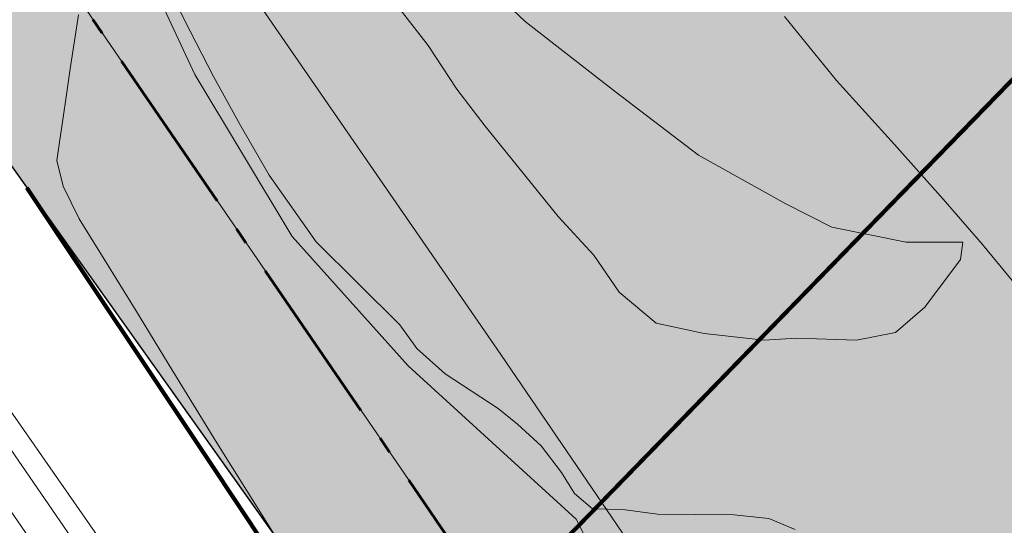
# Model space of a CAD drawing. Units: metres. Extents: x 120908 to 127655, y 6150689 to 6154887.
# Drawn here: x 124873 to 124914, y 6152386 to 6152407 of the extents above; entities that cross this region are included whole.
import ezdxf

# ---------------------------------------------------------------- set-up
doc = ezdxf.new("R2010")
doc.units = ezdxf.units.M
doc.linetypes.add('ESRI_Pattern', pattern=[5.291677, 3.527785, -0.705557, 0.352778, -0.705557])
doc.linetypes.add('ESRI_SimpleSolid', pattern=[0])
for name, color, linetype, lineweight in [('1 m', 8, 'Continuous', 5), ('ANVÄNDGR', 7, 'Continuous', 60), ('Fastigheter', 7, 'ESRI_SimpleSolid', 0), ('Markkantlinje', 7, 'Continuous', 60), ('Plangräns', 7, 'Continuous', 100)]:
    doc.layers.add(name, color=color, linetype=linetype, lineweight=lineweight)
for name, color, linetype, lineweight, true_color in [('Anv_GRÖN', 7, 'Continuous', 0, 0x73b273), ('Dike', 7, 'ESRI_SimpleSolid', 35, 0x9c9c9c), ('Dike_ mitt', 7, 'Continuous', 211, 0x9c9c9c), ('Fastighetsgränser', 7, 'Continuous', 9, 0x00856a), ('Rättigheter_ linje', 7, 'ESRI_SimpleSolid', 106, 0xb2b2b2), ('Rättigheter_ yta', 7, 'ESRI_SimpleSolid', 5, 0xe1e1e1), ('Slänt_ Krönlinje', 7, 'ESRI_SimpleSolid', 5, 0x9c9c9c), ('Slänt_ Odefinierad', 7, 'ESRI_SimpleSolid', 5, 0x9c9c9c), ('Övrig järnväg', 7, 'ESRI_SimpleSolid', 18, 0x9c9c9c)]:
    doc.layers.add(name, color=color, linetype=linetype, lineweight=lineweight, true_color=true_color)
doc.layers.add('Träd', color=7, linetype='Continuous', true_color=0x38a800)

# ---------------------------------------------------------------- blocks, each defined once
blk = doc.blocks.new('*U2')
at = {"layer": 'Plangräns', "color": 0, "linetype": 'ByBlock', "lineweight": 0, "flags": 128}
blk.add_lwpolyline([(41.438, -178.136), (38.617, -178.484), (36.401, -178.758), (34.322, -177.873), (33.67, -177.596), (33.656, -177.589), (33.619, -177.615), (28.345, -181.323), (28.339, -181.328), (26.259, -182.79), (25.884, -183.053), (15.184, -190.575), (-250.018, 195.936)], dxfattribs=at)
blk = doc.blocks.new('Markörsymbol10')
at = {"true_color": 0x38a800, "transparency": 33554687, "extrusion": (0, -1.22465e-16, -1)}
h = blk.add_hatch(color=84, dxfattribs=at)
edge = h.paths.add_edge_path(flags=0)
edge.add_spline(control_points=[(-1.081, 0.109), (-1.081, -0.019), (-1.033, -0.115), (-0.936, -0.179)], knot_values=[0, 0, 0, 0, 1, 1, 1, 1], degree=3, periodic=0)
edge.add_spline(control_points=[(-0.936, -0.179), (-0.854, -0.231), (-0.746, -0.258), (-0.61, -0.258)], knot_values=[0, 0, 0, 0, 1, 1, 1, 1], degree=3, periodic=0)
edge.add_spline(control_points=[(-0.61, -0.258), (-0.604, -0.258), (-0.597, -0.258), (-0.589, -0.258)], knot_values=[0, 0, 0, 0, 1, 1, 1, 1], degree=3, periodic=0)
edge.add_spline(control_points=[(-0.589, -0.258), (-0.582, -0.258), (-0.573, -0.257), (-0.563, -0.255)], knot_values=[0, 0, 0, 0, 1, 1, 1, 1], degree=3, periodic=0)
edge.add_line((-0.563, -0.255), (-0.578, -0.272))
edge.add_spline(control_points=[(-0.578, -0.272), (-0.603, -0.313), (-0.629, -0.333), (-0.656, -0.333)], knot_values=[0, 0, 0, 0, 1, 1, 1, 1], degree=3, periodic=0)
edge.add_line((-0.656, -0.333), (-0.682, -0.333))
edge.add_spline(control_points=[(-0.682, -0.333), (-0.76, -0.333), (-0.799, -0.444), (-0.799, -0.665)], knot_values=[0, 0, 0, 0, 1, 1, 1, 1], degree=3, periodic=0)
edge.add_spline(control_points=[(-0.799, -0.665), (-0.799, -0.818), (-0.753, -0.939), (-0.661, -1.027)], knot_values=[0, 0, 0, 0, 1, 1, 1, 1], degree=3, periodic=0)
edge.add_spline(control_points=[(-0.661, -1.027), (-0.568, -1.116), (-0.446, -1.16), (-0.292, -1.16)], knot_values=[0, 0, 0, 0, 1, 1, 1, 1], degree=3, periodic=0)
edge.add_spline(control_points=[(-0.292, -1.16), (-0.184, -1.16), (-0.094, -1.109), (-0.022, -1.008)], knot_values=[0, 0, 0, 0, 1, 1, 1, 1], degree=3, periodic=0)
edge.add_spline(control_points=[(-0.022, -1.008), (0.027, -0.939), (0.075, -0.837), (0.124, -0.703)], knot_values=[0, 0, 0, 0, 1, 1, 1, 1], degree=3, periodic=0)
edge.add_spline(control_points=[(0.124, -0.703), (0.149, -0.747), (0.173, -0.791), (0.196, -0.834)], knot_values=[0, 0, 0, 0, 1, 1, 1, 1], degree=3, periodic=0)
edge.add_spline(control_points=[(0.196, -0.834), (0.22, -0.877), (0.243, -0.92), (0.266, -0.965)], knot_values=[0, 0, 0, 0, 1, 1, 1, 1], degree=3, periodic=0)
edge.add_spline(control_points=[(0.266, -0.965), (0.323, -1.035), (0.415, -1.07), (0.543, -1.07)], knot_values=[0, 0, 0, 0, 1, 1, 1, 1], degree=3, periodic=0)
edge.add_spline(control_points=[(0.543, -1.07), (0.873, -1.07), (1.038, -0.916), (1.038, -0.61)], knot_values=[0, 0, 0, 0, 1, 1, 1, 1], degree=3, periodic=0)
edge.add_spline(control_points=[(1.038, -0.61), (1.038, -0.447), (0.94, -0.298), (0.744, -0.164)], knot_values=[0, 0, 0, 0, 1, 1, 1, 1], degree=3, periodic=0)
edge.add_spline(control_points=[(0.744, -0.164), (0.965, -0.065), (1.075, 0.089), (1.075, 0.298)], knot_values=[0, 0, 0, 0, 1, 1, 1, 1], degree=3, periodic=0)
edge.add_spline(control_points=[(1.075, 0.298), (1.075, 0.378), (1.041, 0.459), (0.974, 0.543)], knot_values=[0, 0, 0, 0, 1, 1, 1, 1], degree=3, periodic=0)
edge.add_spline(control_points=[(0.974, 0.543), (0.904, 0.624), (0.829, 0.665), (0.749, 0.665)], knot_values=[0, 0, 0, 0, 1, 1, 1, 1], degree=3, periodic=0)
edge.add_spline(control_points=[(0.749, 0.665), (0.577, 0.665), (0.461, 0.607), (0.403, 0.49)], knot_values=[0, 0, 0, 0, 1, 1, 1, 1], degree=3, periodic=0)
edge.add_line((0.403, 0.49), (0.441, 0.467))
edge.add_spline(control_points=[(0.441, 0.467), (0.491, 0.566), (0.594, 0.616), (0.749, 0.616)], knot_values=[0, 0, 0, 0, 1, 1, 1, 1], degree=3, periodic=0)
edge.add_spline(control_points=[(0.749, 0.616), (0.817, 0.616), (0.881, 0.58), (0.942, 0.508)], knot_values=[0, 0, 0, 0, 1, 1, 1, 1], degree=3, periodic=0)
edge.add_spline(control_points=[(0.942, 0.508), (1.002, 0.436), (1.032, 0.366), (1.032, 0.298)], knot_values=[0, 0, 0, 0, 1, 1, 1, 1], degree=3, periodic=0)
edge.add_spline(control_points=[(1.032, 0.298), (1.032, 0.172), (0.991, 0.071), (0.91, -0.004)], knot_values=[0, 0, 0, 0, 1, 1, 1, 1], degree=3, periodic=0)
edge.add_spline(control_points=[(0.91, -0.004), (0.882, -0.03), (0.846, -0.055), (0.8, -0.08)], knot_values=[0, 0, 0, 0, 1, 1, 1, 1], degree=3, periodic=0)
edge.add_spline(control_points=[(0.8, -0.08), (0.755, -0.105), (0.7, -0.13), (0.636, -0.156)], knot_values=[0, 0, 0, 0, 1, 1, 1, 1], degree=3, periodic=0)
edge.add_spline(control_points=[(0.636, -0.156), (0.873, -0.299), (0.991, -0.451), (0.991, -0.61)], knot_values=[0, 0, 0, 0, 1, 1, 1, 1], degree=3, periodic=0)
edge.add_spline(control_points=[(0.991, -0.61), (0.991, -0.883), (0.842, -1.02), (0.543, -1.02)], knot_values=[0, 0, 0, 0, 1, 1, 1, 1], degree=3, periodic=0)
edge.add_spline(control_points=[(0.543, -1.02), (0.45, -1.02), (0.381, -1.003), (0.336, -0.968)], knot_values=[0, 0, 0, 0, 1, 1, 1, 1], degree=3, periodic=0)
edge.add_spline(control_points=[(0.336, -0.968), (0.309, -0.946), (0.27, -0.889), (0.22, -0.796)], knot_values=[0, 0, 0, 0, 1, 1, 1, 1], degree=3, periodic=0)
edge.add_spline(control_points=[(0.22, -0.796), (0.187, -0.734), (0.162, -0.686), (0.144, -0.653)], knot_values=[0, 0, 0, 0, 1, 1, 1, 1], degree=3, periodic=0)
edge.add_spline(control_points=[(0.144, -0.653), (0.127, -0.62), (0.117, -0.602), (0.115, -0.598)], knot_values=[0, 0, 0, 0, 1, 1, 1, 1], degree=3, periodic=0)
edge.add_spline(control_points=[(0.115, -0.598), (0.055, -0.765), (0.008, -0.876), (-0.025, -0.93)], knot_values=[0, 0, 0, 0, 1, 1, 1, 1], degree=3, periodic=0)
edge.add_spline(control_points=[(-0.025, -0.93), (-0.097, -1.052), (-0.186, -1.113), (-0.292, -1.113)], knot_values=[0, 0, 0, 0, 1, 1, 1, 1], degree=3, periodic=0)
edge.add_spline(control_points=[(-0.292, -1.113), (-0.434, -1.113), (-0.546, -1.073), (-0.629, -0.994)], knot_values=[0, 0, 0, 0, 1, 1, 1, 1], degree=3, periodic=0)
edge.add_spline(control_points=[(-0.629, -0.994), (-0.711, -0.914), (-0.752, -0.805), (-0.752, -0.665)], knot_values=[0, 0, 0, 0, 1, 1, 1, 1], degree=3, periodic=0)
edge.add_spline(control_points=[(-0.752, -0.665), (-0.752, -0.487), (-0.73, -0.392), (-0.685, -0.383)], knot_values=[0, 0, 0, 0, 1, 1, 1, 1], degree=3, periodic=0)
edge.add_spline(control_points=[(-0.685, -0.383), (-0.664, -0.387), (-0.634, -0.381), (-0.595, -0.365)], knot_values=[0, 0, 0, 0, 1, 1, 1, 1], degree=3, periodic=0)
edge.add_spline(control_points=[(-0.595, -0.365), (-0.585, -0.354), (-0.573, -0.338), (-0.557, -0.317)], knot_values=[0, 0, 0, 0, 1, 1, 1, 1], degree=3, periodic=0)
edge.add_spline(control_points=[(-0.557, -0.317), (-0.542, -0.297), (-0.521, -0.272), (-0.496, -0.243)], knot_values=[0, 0, 0, 0, 1, 1, 1, 1], degree=3, periodic=0)
edge.add_line((-0.496, -0.243), (-0.461, -0.199))
edge.add_line((-0.461, -0.199), (-0.514, -0.199))
edge.add_spline(control_points=[(-0.514, -0.199), (-0.523, -0.199), (-0.539, -0.201), (-0.56, -0.204)], knot_values=[0, 0, 0, 0, 1, 1, 1, 1], degree=3, periodic=0)
edge.add_spline(control_points=[(-0.56, -0.204), (-0.582, -0.207), (-0.598, -0.208), (-0.61, -0.208)], knot_values=[0, 0, 0, 0, 1, 1, 1, 1], degree=3, periodic=0)
edge.add_spline(control_points=[(-0.61, -0.208), (-0.895, -0.208), (-1.038, -0.102), (-1.038, 0.109)], knot_values=[0, 0, 0, 0, 1, 1, 1, 1], degree=3, periodic=0)
edge.add_spline(control_points=[(-1.038, 0.109), (-1.038, 0.212), (-1.009, 0.308), (-0.953, 0.397)], knot_values=[0, 0, 0, 0, 1, 1, 1, 1], degree=3, periodic=0)
edge.add_spline(control_points=[(-0.953, 0.397), (-0.891, 0.496), (-0.81, 0.546), (-0.709, 0.546)], knot_values=[0, 0, 0, 0, 1, 1, 1, 1], degree=3, periodic=0)
edge.add_spline(control_points=[(-0.709, 0.546), (-0.608, 0.546), (-0.54, 0.526), (-0.505, 0.487)], knot_values=[0, 0, 0, 0, 1, 1, 1, 1], degree=3, periodic=0)
edge.add_line((-0.505, 0.487), (-0.441, 0.415))
edge.add_line((-0.441, 0.415), (-0.467, 0.514))
edge.add_spline(control_points=[(-0.467, 0.514), (-0.471, 0.533), (-0.474, 0.552), (-0.477, 0.572)], knot_values=[0, 0, 0, 0, 1, 1, 1, 1], degree=3, periodic=0)
edge.add_spline(control_points=[(-0.477, 0.572), (-0.48, 0.591), (-0.482, 0.612), (-0.482, 0.633)], knot_values=[0, 0, 0, 0, 1, 1, 1, 1], degree=3, periodic=0)
edge.add_spline(control_points=[(-0.482, 0.633), (-0.482, 0.749), (-0.447, 0.856), (-0.377, 0.953)], knot_values=[0, 0, 0, 0, 1, 1, 1, 1], degree=3, periodic=0)
edge.add_spline(control_points=[(-0.377, 0.953), (-0.301, 1.058), (-0.206, 1.11), (-0.092, 1.11)], knot_values=[0, 0, 0, 0, 1, 1, 1, 1], degree=3, periodic=0)
edge.add_spline(control_points=[(-0.092, 1.11), (0.1, 1.11), (0.231, 1.05), (0.301, 0.93)], knot_values=[0, 0, 0, 0, 1, 1, 1, 1], degree=3, periodic=0)
edge.add_spline(control_points=[(0.301, 0.93), (0.354, 0.839), (0.38, 0.689), (0.38, 0.482)], knot_values=[0, 0, 0, 0, 1, 1, 1, 1], degree=3, periodic=0)
edge.add_line((0.38, 0.482), (0.38, 0.455))
edge.add_line((0.38, 0.455), (0.423, 0.455))
edge.add_line((0.423, 0.455), (0.423, 0.482))
edge.add_spline(control_points=[(0.423, 0.482), (0.423, 0.703), (0.393, 0.864), (0.333, 0.965)], knot_values=[0, 0, 0, 0, 1, 1, 1, 1], degree=3, periodic=0)
edge.add_spline(control_points=[(0.333, 0.965), (0.256, 1.095), (0.114, 1.16), (-0.092, 1.16)], knot_values=[0, 0, 0, 0, 1, 1, 1, 1], degree=3, periodic=0)
edge.add_spline(control_points=[(-0.092, 1.16), (-0.22, 1.16), (-0.326, 1.103), (-0.412, 0.988)], knot_values=[0, 0, 0, 0, 1, 1, 1, 1], degree=3, periodic=0)
edge.add_spline(control_points=[(-0.412, 0.988), (-0.487, 0.883), (-0.525, 0.765), (-0.525, 0.633)], knot_values=[0, 0, 0, 0, 1, 1, 1, 1], degree=3, periodic=0)
edge.add_spline(control_points=[(-0.525, 0.633), (-0.525, 0.619), (-0.525, 0.607), (-0.525, 0.595)], knot_values=[0, 0, 0, 0, 1, 1, 1, 1], degree=3, periodic=0)
edge.add_spline(control_points=[(-0.525, 0.595), (-0.525, 0.584), (-0.524, 0.571), (-0.522, 0.557)], knot_values=[0, 0, 0, 0, 1, 1, 1, 1], degree=3, periodic=0)
edge.add_spline(control_points=[(-0.522, 0.557), (-0.573, 0.583), (-0.635, 0.595), (-0.709, 0.595)], knot_values=[0, 0, 0, 0, 1, 1, 1, 1], degree=3, periodic=0)
edge.add_spline(control_points=[(-0.709, 0.595), (-0.821, 0.595), (-0.914, 0.541), (-0.988, 0.432)], knot_values=[0, 0, 0, 0, 1, 1, 1, 1], degree=3, periodic=0)
edge.add_spline(control_points=[(-0.988, 0.432), (-1.05, 0.335), (-1.081, 0.227), (-1.081, 0.109)], knot_values=[0, 0, 0, 0, 1, 1, 1, 1], degree=3, periodic=0)
edge.add_line((-1.081, 0.109), (-1.081, 0.109))
edge = h.paths.add_edge_path(flags=0)
edge.add_spline(control_points=[(0.001, -0.095), (0.029, -0.095), (0.053, -0.086), (0.074, -0.07)], knot_values=[0, 0, 0, 0, 1, 1, 1, 1], degree=3, periodic=0)
edge.add_spline(control_points=[(0.074, -0.07), (0.096, -0.053), (0.106, -0.032), (0.106, -0.004)], knot_values=[0, 0, 0, 0, 1, 1, 1, 1], degree=3, periodic=0)
edge.add_spline(control_points=[(0.106, -0.004), (0.106, 0.044), (0.081, 0.071), (0.031, 0.077)], knot_values=[0, 0, 0, 0, 1, 1, 1, 1], degree=3, periodic=0)
edge.add_line((0.031, 0.077), (0.007, 0.08))
edge.add_line((0.007, 0.08), (0.004, 0.031))
edge.add_spline(control_points=[(0.004, 0.031), (0.041, 0.029), (0.06, 0.017), (0.06, -0.004)], knot_values=[0, 0, 0, 0, 1, 1, 1, 1], degree=3, periodic=0)
edge.add_spline(control_points=[(0.06, -0.004), (0.06, -0.032), (0.04, -0.045), (0.001, -0.045)], knot_values=[0, 0, 0, 0, 1, 1, 1, 1], degree=3, periodic=0)
edge.add_spline(control_points=[(0.001, -0.045), (-0.004, -0.045), (-0.008, -0.044), (-0.01, -0.042)], knot_values=[0, 0, 0, 0, 1, 1, 1, 1], degree=3, periodic=0)
edge.add_spline(control_points=[(-0.01, -0.042), (-0.006, -0.025), (0.003, -0.007), (0.019, 0.01)], knot_values=[0, 0, 0, 0, 1, 1, 1, 1], degree=3, periodic=0)
edge.add_spline(control_points=[(0.019, 0.01), (0.034, 0.028), (0.046, 0.038), (0.054, 0.042)], knot_values=[0, 0, 0, 0, 1, 1, 1, 1], degree=3, periodic=0)
edge.add_line((0.054, 0.042), (0.033, 0.086))
edge.add_spline(control_points=[(0.033, 0.086), (0.02, 0.08), (0.005, 0.067), (-0.01, 0.048)], knot_values=[0, 0, 0, 0, 1, 1, 1, 1], degree=3, periodic=0)
edge.add_spline(control_points=[(-0.01, 0.048), (-0.041, 0.015), (-0.057, -0.017), (-0.057, -0.048)], knot_values=[0, 0, 0, 0, 1, 1, 1, 1], degree=3, periodic=0)
edge.add_spline(control_points=[(-0.057, -0.048), (-0.057, -0.079), (-0.037, -0.095), (0.001, -0.095)], knot_values=[0, 0, 0, 0, 1, 1, 1, 1], degree=3, periodic=0)
edge.add_line((0.001, -0.095), (0.001, -0.095))

msp = doc.modelspace()

# ---------------------------------------------------------------- hatches: boundary and pattern name
at = {"layer": 'Anv_GRÖN', "transparency": 33554687}
msp.add_hatch(color=256, dxfattribs=at).paths.add_polyline_path([(124946.4308, 6152320.3888), (125133.008, 6152032.455), (124929.8121, 6152328.5977), (124900.0499, 6152371.9739), (124891.5477, 6152384.3658), (124867.8066, 6152418.9662), (124855.4145, 6152437.0265), (124854.3081, 6152438.639), (124854.0413, 6152439.0278), (124860.4255, 6152445.5638), (124864.153, 6152449.352), (124869.577, 6152454.557), (124871.385, 6152456.292), (124871.558, 6152456.458), (124874.2495, 6152459.0407), (124876.4457, 6152461.1869), (124879.8863, 6152464.7185), (124885.4263, 6152470.7358), (124893.917, 6152479.958), (124902.189, 6152489.537), (124912.807, 6152502.511), (124918.1781, 6152499.2685), (124920.561, 6152497.83), (124924.958, 6152493.94), (124927.326, 6152491.065), (124929.44, 6152487.682), (124931.3, 6152483.116), (124932.331, 6152478.3765), (124933.361, 6152463.935), (124932.885, 6152456.364), (124933.034, 6152451.297), (124933.265, 6152445.999), (124933.688, 6152440.236), (124934.236, 6152435.471), (124934.88, 6152431.315), (124936.252, 6152424.394), (124937.704, 6152418.338), (124939.021, 6152413.387), (124941.278, 6152405.449), (124942.5901, 6152400.9296), (124942.5816, 6152400.9274), (124921.1899, 6152395.3103), (124924.6024, 6152384.4575), (124928.5068, 6152372.0409), (124934.8896, 6152351.7396), (124944.16, 6152326.2798), (124946.2959, 6152320.7383)])
at = {"layer": 'Rättigheter_ yta', "transparency": 33554687}
msp.add_hatch(color=256, dxfattribs=at).paths.add_polyline_path([(125149.4056, 6152019.7386), (125156.4036, 6152009.5028), (125155.1945, 6152009.2045), (125139.7734, 6152012.5385), (125137.0234, 6152012.5261), (125082.3, 6152094.3028), (125053.863, 6152134.301), (124992.7016, 6152226.4225), (124952.8989, 6152286.2817), (124927.6113, 6152318.4492), (124923.1312, 6152323.9181), (124912.5908, 6152342.0231), (124910.8964, 6152345.6693), (124897.1796, 6152366.458), (124862.3939, 6152415.2523), (124833.8517, 6152456.5088), (124834.0322, 6152458.4836), (124828.7071, 6152466.3464), (124826.4352, 6152467.9631), (124779.0858, 6152533.7663), (124788.9126, 6152543.8139), (124893.0512, 6152392.9953), (124968.3373, 6152282.609), (125032.8089, 6152189.9507), (125149.4056, 6152019.7386)])

# ---------------------------------------------------------------- linework, layer by layer
at = {"layer": '1 m'}
for points in [[(124875.452, 6152407.15, 31), (124875.109, 6152404.896, 31), (124874.904, 6152403.536, 31), (124874.835, 6152403.068, 31), (124874.752, 6152402.503, 31), (124874.655, 6152401.842, 31), (124874.544, 6152401.083, 31), (124874.818, 6152400.019, 31), (124875.477, 6152398.651, 31), (124876.521, 6152396.976, 31), (124877.825, 6152394.864, 31), (124879.388, 6152392.313, 31), (124881.211, 6152389.322, 31), (124883.753, 6152385.26, 31), (124887.014, 6152380.128, 31), (124890.992, 6152373.923, 31), (124893.77, 6152369.595, 31), (124895.346, 6152367.141, 31), (124895.721, 6152366.564, 31), (124896.028, 6152366.065, 31), (124896.268, 6152365.644, 31), (124896.614, 6152364.958, 31)], [(124914.357, 6152396.081, 32), (124913.121, 6152397.584, 32), (124911.49, 6152399.474, 32), (124909.462, 6152401.751, 32), (124907.038, 6152404.416, 32), (124904.874, 6152407.082, 32)]]:
    msp.add_polyline3d(points, dxfattribs=at)
at = {"layer": 'ANVÄNDGR', "linetype": 'ESRI_Pattern', "ltscale": 2, "transparency": 33554687, "flags": 128}
msp.add_lwpolyline([(125288.038, 6151829.89), (125280.882, 6151840.492), (125273.236, 6151835.194), (125265.589, 6151829.897), (125143.07, 6152008.57), (125141.425, 6152020.189), (124781.391, 6152544.91)], dxfattribs=at)
at = {"layer": 'Dike', "transparency": 33554687}
msp.add_polyline3d([(124895.881, 6152365.99, -100000), (124880.922, 6152388.513, -100000), (124873.3025, 6152399.9507, -100000)], dxfattribs=at)
at = {"layer": 'Dike_ mitt', "transparency": 33554687}
msp.add_polyline3d([(124895.881, 6152365.99, -100000), (124880.922, 6152388.513, -100000), (124873.3025, 6152399.9507, -100000)], dxfattribs=at)
at = {"layer": 'Fastigheter', "color": 7, "transparency": 33554687}
for points in [[(124862.3939, 6152415.2523, 0), (124897.1796, 6152366.458, 0), (124910.8964, 6152345.6693, 0), (124923.1312, 6152323.9181, 0), (124943.6613, 6152298.0249, 0), (124952.8989, 6152286.2817, 0), (125053.863, 6152134.301, 0), (125082.3, 6152094.3028, 0), (125082.3, 6152094.3028, 0), (125137.0234, 6152012.5261, 0), (125141.3286, 6152006.023, 0), (125138.8366, 6152005.4169, 0), (125120.3389, 6152000.9219, 0), (125108.2351, 6152018.55, 0), (125115.9313, 6152016.2939, 0), (125054.5598, 6152100.7634, 0), (124978.3408, 6152213.7718, 0), (124975.7508, 6152217.6097, 0), (124958.2759, 6152245.97, 0), (124930.3295, 6152291.3292, 0), (124907.8815, 6152324.5044, 0), (124879.3428, 6152363.3729, 0), (124836.6229, 6152422.3457, 0)], [(125265.5894, 6151829.8974, 0), (125146.4566, 6152003.6315, 0), (125145.3255, 6152005.2808, 0), (125141.3286, 6152006.023, 0), (125137.0234, 6152012.5261, 0), (125082.3, 6152094.3028, 0), (125053.863, 6152134.301, 0), (124952.8989, 6152286.2817, 0), (124943.6613, 6152298.0249, 0), (124923.1312, 6152323.9181, 0), (124910.8964, 6152345.6693, 0), (124897.1796, 6152366.458, 0), (124862.3939, 6152415.2523, 0)]]:
    msp.add_polyline3d(points, dxfattribs=at)
at = {"layer": 'Fastighetsgränser'}
msp.add_polyline3d([(124952.8989, 6152286.2817, 0), (124943.6613, 6152298.0249, 0), (124923.1312, 6152323.9181, 0), (124910.8964, 6152345.6693, 0), (124897.1796, 6152366.458, 0), (124862.3939, 6152415.2523, 0), (124833.814, 6152458.4419, 0)], dxfattribs=at)
at = {"layer": 'Markkantlinje', "lineweight": 0}
for points in [[(124862.3939, 6152415.2523, -100000), (124868.7959, 6152406.2721, -100000), (124891.0085, 6152375.1143, -100000), (124894.5476, 6152370.1499, -100000), (124897.1796, 6152366.458, -100000), (124899.2539, 6152363.3143, -100000), (124906.0437, 6152353.0238, -100000), (124906.9076, 6152351.7146, -100000), (124909.1458, 6152348.3225, -100000), (124910.8964, 6152345.6693, -100000), (124915.3079, 6152337.8264, -100000), (124917.4475, 6152334.0227, -100000), (124919.539, 6152330.3043, -100000), (124920.8999, 6152327.8849, -100000), (124922.2707, 6152325.4479, -100000), (124923.1312, 6152323.9181, -100000), (124924.6036, 6152322.0611, -100000), (124926.9654, 6152319.0823, -100000), (124928.1361, 6152317.6058, -100000), (124930.8212, 6152314.2193, -100000)], [(124878.5746, 6152409.5804, -100000), (124879.8677, 6152406.9269, -100000), (124881.0742, 6152404.5875, -100000), (124882.2002, 6152402.5437, -100000), (124883.4009, 6152400.4678, -100000), (124885.3528, 6152397.6881, -100000), (124887.0885, 6152395.9711, -100000), (124888.8431, 6152394.2409, -100000), (124889.5559, 6152393.2534, -100000), (124890.7307, 6152392.1908, -100000), (124892.9347, 6152390.7457, -100000), (124893.7442, 6152390.1028, -100000), (124894.7292, 6152389.1916, -100000), (124895.5878, 6152388.0901, -100000), (124896.12, 6152387.2093, -100000), (124896.8686, 6152386.5779, -100000), (124898.1399, 6152386.5428, -100000), (124899.583, 6152386.3453, -100000), (124902.7821, 6152386.3233, -100000), (124904.216, 6152386.1741, -100000), (124905.3237, 6152385.7094, -100000)], [(124905.3237, 6152385.7094, -100000), (124904.216, 6152386.1741, -100000), (124902.7821, 6152386.3233, -100000), (124899.583, 6152386.3453, -100000), (124898.1399, 6152386.5428, -100000), (124896.8686, 6152386.5779, -100000), (124896.12, 6152387.2093, -100000), (124895.5878, 6152388.0901, -100000), (124894.7292, 6152389.1916, -100000), (124893.7442, 6152390.1028, -100000), (124892.9347, 6152390.7457, -100000), (124890.7307, 6152392.1908, -100000), (124889.5559, 6152393.2534, -100000), (124888.8431, 6152394.2409, -100000), (124887.0885, 6152395.9711, -100000), (124885.3528, 6152397.6881, -100000), (124883.4009, 6152400.4678, -100000), (124882.2002, 6152402.5437, -100000), (124881.0742, 6152404.5875, -100000), (124879.8677, 6152406.9269, -100000), (124878.5746, 6152409.5804, -100000)], [(124891.9868, 6152408.8561, -100000), (124894.0602, 6152406.8755, -100000), (124897.8294, 6152403.937, -100000), (124901.2844, 6152401.3009, -100000), (124904.9303, 6152399.2778, -100000), (124906.8441, 6152398.3094, -100000), (124909.945, 6152397.6812, -100000), (124912.3015, 6152397.6845, -100000), (124912.2131, 6152396.9539, -100000), (124910.7269, 6152394.9676, -100000), (124909.5031, 6152393.9114, -100000), (124907.8686, 6152393.6034, -100000), (124905.3913, 6152393.6769, -100000), (124904.0203, 6152393.592, -100000), (124901.5306, 6152393.8771, -100000), (124899.5305, 6152394.3042, -100000), (124897.9852, 6152395.6045, -100000), (124896.9331, 6152397.1321, -100000), (124895.4485, 6152398.7438, -100000), (124892.4024, 6152402.5058, -100000), (124891.2167, 6152404.0527, -100000), (124890.0178, 6152405.8706, -100000), (124888.6573, 6152407.6282, -100000)], [(124906.8441, 6152398.3094, -100000), (124904.9303, 6152399.2778, -100000), (124901.2844, 6152401.3009, -100000), (124897.8294, 6152403.937, -100000), (124894.0602, 6152406.8755, -100000), (124891.9868, 6152408.8561, -100000)], [(124888.6573, 6152407.6282, -100000), (124890.0178, 6152405.8706, -100000), (124891.2167, 6152404.0527, -100000), (124892.4024, 6152402.5058, -100000), (124895.4485, 6152398.7438, -100000), (124896.9331, 6152397.1321, -100000), (124897.9852, 6152395.6045, -100000), (124899.5305, 6152394.3042, -100000), (124901.5306, 6152393.8771, -100000), (124904.0203, 6152393.592, -100000), (124905.3913, 6152393.6769, -100000), (124907.8686, 6152393.6034, -100000), (124909.5031, 6152393.9114, -100000), (124910.7269, 6152394.9676, -100000), (124912.2131, 6152396.9539, -100000), (124912.3015, 6152397.6845, -100000), (124909.945, 6152397.6812, -100000), (124906.8441, 6152398.3094, -100000)]]:
    msp.add_polyline3d(points, dxfattribs=at)
at = {"layer": 'Rättigheter_ linje', "transparency": 33554687}
for points in [[(124818.4602, 6152233.3983, 0), (124822.1184, 6152242.4144, 0), (124826.8822, 6152254.1606, 0), (124830.6162, 6152264.9071, 0), (124831.6513, 6152267.3826, 0), (124835.6854, 6152277.8915, 0), (124839.7497, 6152289.6016, 0), (124843.7939, 6152300.898, 0), (124848.4465, 6152314.0935, 0), (124851.7964, 6152323.5812, 0), (124853.9189, 6152332.6902, 0), (124856.0714, 6152344.5321, 0), (124866.1262, 6152354.8668, 0), (124877.2341, 6152366.2837, 0), (124888.8176, 6152378.1881, 0), (124932.1413, 6152422.7163, 0)], [(124818.4602, 6152233.3983, 0), (124826.8822, 6152254.1606, 0), (124830.6162, 6152264.9071, 0), (124831.6513, 6152267.3826, 0), (124835.6854, 6152277.8915, 0), (124838.643, 6152286.4132, 0), (124839.7497, 6152289.6016, 0), (124843.7939, 6152300.898, 0), (124848.4465, 6152314.0935, 0), (124851.7964, 6152323.5812, 0), (124853.9189, 6152332.6902, 0), (124856.0714, 6152344.5321, 0), (124866.1262, 6152354.8668, 0), (124877.2341, 6152366.2837, 0), (124888.8176, 6152378.1881, 0), (124917.2006, 6152407.3599, 0)]]:
    msp.add_polyline3d(points, dxfattribs=at)
at = {"layer": 'Rättigheter_ yta', "color": 253, "true_color": 0xb2b2b2, "transparency": 33554687}
msp.add_polyline3d([(124788.9126, 6152543.8139, 0), (124893.0512, 6152392.9953, 0), (124968.3373, 6152282.609, 0), (125032.8089, 6152189.9507, 0), (125149.4056, 6152019.7386, 0), (125149.4056, 6152019.7386, 0), (125156.4036, 6152009.5028, 0), (125155.1945, 6152009.2045, 0), (125139.7734, 6152012.5385, 0), (125137.0234, 6152012.5261, 0), (125082.3, 6152094.3028, 0), (125053.863, 6152134.301, 0), (124992.7016, 6152226.4225, 0), (124952.8989, 6152286.2817, 0), (124927.6113, 6152318.4492, 0), (124923.1312, 6152323.9181, 0), (124912.5908, 6152342.0231, 0), (124910.8964, 6152345.6693, 0), (124897.1796, 6152366.458, 0), (124862.3939, 6152415.2523, 0)], dxfattribs=at)
at = {"layer": 'Slänt_ Krönlinje', "transparency": 33554687}
msp.add_polyline3d([(124776.875, 6152530.728, 32.999), (124794.632, 6152504.26, 33.006), (124809.593, 6152481.991, 32.907), (124826.569, 6152457.37, 32.973), (124852.387, 6152419.706, 33.157), (124878.027, 6152382.895, 33.527), (124910.694, 6152335.236, 34.015), (124933.077, 6152303.74, 34.411), (124947.689, 6152282.417, 34.629), (124957.324, 6152268.195, 34.827), (124966.16, 6152254.768, 35.005)], dxfattribs=at)
at = {"layer": 'Slänt_ Odefinierad', "transparency": 33554687}
msp.add_polyline3d([(124981.3172, 6152253.0822, 37.4408), (124978.648, 6152256.3037, 37.8283), (124969.6241, 6152269.9289, 38.0203), (124959.8495, 6152283.5288, 37.8906), (124951.4251, 6152297.116, 37.8092), (124942.9597, 6152309.5321, 37.4691), (124933.8673, 6152322.9222, 37.297), (124925.2118, 6152336.0661, 36.9714), (124920.9069, 6152347.8481, 36.7924), (124912.9466, 6152361.3637, 37.012), (124905.7038, 6152373.8258, 37.1969), (124900.8433, 6152376.8982, 37.3067), (124896.1974, 6152386.1406, 37.3759), (124889.1928, 6152392.5268, 36.2596), (124884.3514, 6152397.9225, 35.5992), (124880.3015, 6152404.6684, 35.2882), (124876.1136, 6152413.6365, 35.1065), (124871.7256, 6152423.9956, 34.7837), (124879.8444, 6152434.5328, 34.0903), (124886.402, 6152442.8707, 33.7053)], dxfattribs=at)
at = {"layer": 'Övrig järnväg', "transparency": 33554687}
for points in [[(125063.314, 6152111.582, 36.673), (125022.022, 6152171.706, 36.158), (124973.786, 6152242.103, 35.214), (124945.811, 6152282.519, 34.726), (124893.921, 6152358.05, 33.907), (124828.593, 6152453.13, 33.168), (124770.632, 6152537.807, 33.03), (124698.634, 6152642.514, 32.997), (124640.572, 6152726.978, 32.919)], [(125062.155, 6152110.637, 36.673), (125020.878, 6152170.672, 36.158), (124972.516, 6152241.122, 35.214), (124944.582, 6152281.764, 34.726), (124892.643, 6152357.327, 33.907), (124827.354, 6152452.384, 33.168), (124769.284, 6152536.946, 33.03), (124697.481, 6152641.563, 32.997), (124639.378, 6152726.097, 32.919)]]:
    msp.add_polyline3d(points, dxfattribs=at)

# ---------------------------------------------------------------- block references
at = {"layer": 'Plangräns'}
msp.add_blockref('*U2', (125117.8243, 6152223.0296), dxfattribs=at)
at = {"layer": 'Träd', "xscale": 1.5, "yscale": 1.5}
for p in [(124893.1263, 6152406.7639), (124896.2358, 6152403.5954), (124892.9175, 6152403.2358), (124896.1259, 6152399.4803), (124894.5289, 6152398.0105), (124901.4304, 6152398.0973), (124905.4127, 6152397.9743), (124909.9675, 6152396.835), (124903.5266, 6152395.6786), (124902.4571, 6152391.209), (124900.7205, 6152387.7843)]:
    msp.add_blockref('Markörsymbol10', p, dxfattribs=at)

doc.saveas('drawing.dxf')
